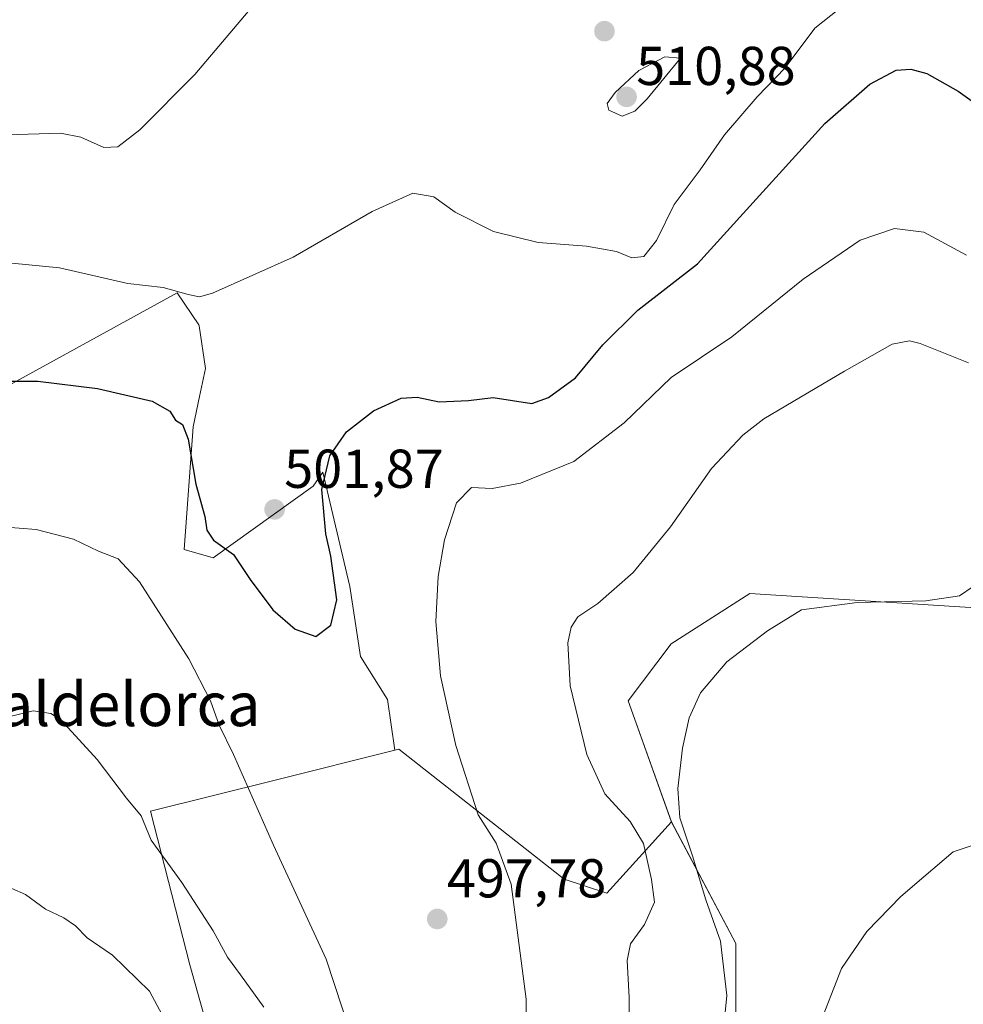
# Model space of a CAD drawing. Units: metres. Extents: x 576902 to 580351, y 4714978 to 4717330.
# Drawn here: x 579036 to 579209, y 4715307 to 4715487 of the extents above; entities that cross this region are included whole.
import ezdxf
from ezdxf.enums import TextEntityAlignment as Align

# ---------------------------------------------------------------- set-up
doc = ezdxf.new("R2010")
doc.units = ezdxf.units.M
doc.header["$MEASUREMENT"] = 0
for name, color, linetype, lineweight in [('Carátula', 7, 'Continuous', 5), ('Cultivos herbáceos CxS', 92, 'Continuous', 0), ('Cultivos leñosos CxS', 92, 'Continuous', 0), ('Curva de nivel maestra', 36, 'Continuous', 30), ('Curva de nivel normal', 36, 'Continuous', 0), ('Matorral CxS', 135, 'Continuous', 0), ('Punto de cota en terreno', 7, 'Continuous', 0), ('Rótulo de punto de cota en terreno', 19, 'Continuous', 0), ('Texto cartográfico', 19, 'Continuous', 0)]:
    doc.layers.add(name, color=color, linetype=linetype, lineweight=lineweight)
doc.styles.add('Arial', font='txt', dxfattribs={"height": 0.2})

# ---------------------------------------------------------------- blocks, each defined once
blk = doc.blocks.new('*U150')
at = {"layer": 'Cultivos herbáceos CxS', "color": 92, "linetype": 'Continuous', "lineweight": 0}
blk.add_polyline3d([(579166.9753, 4715290.5971, 482.5207), (579166.9759, 4715318.0919, 482.1877), (579155.1959, 4715340.3481, 485.251), (579147.2813, 4715362.4989, 486.6657), (579155.1355, 4715372.9725, 486.1343), (579169.5361, 4715382.1367, 485.6543), (579174.2657, 4715381.8391, 485.1507), (579220.4279, 4715378.9349, 484.1648), (579250.6989, 4715375.5899, 484.8237), (579252.0095, 4715387.3729, 487.4774), (579213.6913, 4715430.5877, 492.0294), (579215.3763, 4715439.0087, 496.0792), (579220.9911, 4715465.3971, 502.6964), (579219.1605, 4715468.9889, 502.6052), (579225.9911, 4715473.5431, 506.2369), (579232.4895, 4715487.6213, 506.9587)], dxfattribs=at)
blk = doc.blocks.new('*U184')
at = {"layer": 'Curva de nivel normal', "color": 36, "linetype": 'Continuous', "lineweight": 0}
for points in [[(579033.95, 4715359.56, 490), (579038.49, 4715360.71, 490), (579041.67, 4715360.2, 490), (579043.54, 4715359.04, 490), (579050.16, 4715351.8, 490), (579055.56, 4715344.7, 490), (579058.24, 4715341.45, 490), (579060.05, 4715337.02, 490), (579065.68, 4715329.29, 490), (579071.39, 4715320.43, 490), (579074.01, 4715315.6, 490), (579076.37, 4715312.41, 490), (579080.65, 4715306.46, 490)], [(579147.4, 4715302.21, 490), (579147.5, 4715308.22, 490), (579147.13, 4715315.03, 490), (579147.74, 4715318.06, 490), (579150.25, 4715321.6, 490), (579152.12, 4715325.7, 490), (579151.54, 4715329.81, 490), (579150.08, 4715336.4, 490), (579147.68, 4715340.42, 490), (579142.99, 4715345.5, 490), (579139.73, 4715352.7, 490), (579136.65, 4715365.26, 490), (579136.23, 4715373.15, 490), (579136.85, 4715375.99, 490), (579138.06, 4715377.86, 490), (579141.71, 4715380.33, 490), (579148.22, 4715385.99, 490), (579155.03, 4715394.32, 490), (579162.51, 4715405.01, 490), (579168.25, 4715411.14, 490), (579172.1, 4715414.08, 490), (579186.86, 4715422.82, 490), (579195.58, 4715427.75, 490), (579198.74, 4715428.35, 490), (579200.71, 4715427.87, 490), (579209.54, 4715424.34, 490)]]:
    blk.add_polyline3d(points, dxfattribs=at)
blk = doc.blocks.new('*U185')
at = {"layer": 'Curva de nivel normal', "color": 36, "linetype": 'Continuous', "lineweight": 0}
for points in [[(579210.38, 4715383.44, 485), (579207.88, 4715381.73, 485), (579201.7, 4715380.79, 485), (579189.16, 4715380.49, 485), (579179, 4715379.16, 485), (579172.8, 4715375.33, 485), (579165.34, 4715369.66, 485), (579160.54, 4715363.98, 485), (579158.42, 4715359.41, 485), (579157.23, 4715353.87, 485), (579156.37, 4715346.47, 485), (579156.75, 4715341.12, 485), (579159.04, 4715334.17, 485), (579161.5, 4715326.12, 485), (579164.19, 4715318.55, 485), (579165.36, 4715308.6, 485), (579164.1, 4715296.17, 485)], [(579064.4, 4715300.76, 485), (579059.73, 4715309.42, 485), (579052.98, 4715316, 485), (579048.36, 4715319.13, 485), (579046.21, 4715321.33, 485), (579044.1, 4715322.81, 485), (579040.69, 4715324.42, 485), (579037.03, 4715327.1, 485), (579034.54, 4715328.18, 485)]]:
    blk.add_polyline3d(points, dxfattribs=at)
blk = doc.blocks.new('*U186')
at = {"layer": 'Curva de nivel normal', "color": 36, "linetype": 'Continuous', "lineweight": 0}
blk.add_polyline3d([(579182.5, 4715303.86, 480), (579186.28, 4715313.54, 480), (579190.92, 4715320.31, 480), (579197.16, 4715326.74, 480), (579201.38, 4715330.33, 480), (579206.74, 4715334.86, 480), (579210.76, 4715336.22, 480)], dxfattribs=at)
blk = doc.blocks.new('*U191')
at = {"layer": 'Curva de nivel normal', "color": 36, "linetype": 'Continuous', "lineweight": 0}
for points in [[(579032.81, 4715394.37, 495), (579039.03, 4715393.86, 495), (579045.81, 4715392.12, 495), (579050.4, 4715389.9, 495), (579054.02, 4715388.52, 495), (579057.9, 4715384.31, 495), (579066.91, 4715370.17, 495), (579070.9, 4715362.5, 495), (579072.47, 4715358.06, 495), (579075.13, 4715352.72, 495), (579082.39, 4715336.14, 495), (579092.03, 4715315.24, 495), (579096.47, 4715301.89, 495)], [(579128.55, 4715293.55, 495), (579128.63, 4715307.92, 495), (579125.87, 4715328.98, 495), (579123.15, 4715336.46, 495), (579119.88, 4715341.65, 495), (579115.74, 4715354.35, 495), (579112.95, 4715367.08, 495), (579112.1, 4715377, 495), (579112.52, 4715385.24, 495), (579113.68, 4715391.99, 495), (579115.86, 4715398.74, 495), (579118.63, 4715401.56, 495), (579122.39, 4715401.37, 495), (579127.57, 4715402.32, 495), (579137.36, 4715406.33, 495), (579146.55, 4715413.35, 495), (579155.16, 4715421.65, 495), (579166.26, 4715429.08, 495), (579179.32, 4715439.67, 495), (579189.69, 4715446.8, 495), (579196.02, 4715448.92, 495), (579201.38, 4715448.25, 495), (579209.18, 4715444.04, 495)]]:
    blk.add_polyline3d(points, dxfattribs=at)
blk = doc.blocks.new('*U208')
at = {"layer": 'Curva de nivel normal', "color": 36, "linetype": 'Continuous', "lineweight": 0}
blk.add_polyline3d([(579020.2, 4715443.99, 505), (579043.26, 4715441.74, 505), (579055.78, 4715438.87, 505), (579062.25, 4715438.15, 505), (579066.79, 4715436.85, 505), (579068.91, 4715436.45, 505), (579071.25, 4715437.1, 505), (579085.99, 4715443.66, 505), (579100.46, 4715452.06, 505), (579107.89, 4715455.4, 505), (579111.72, 4715454.71, 505), (579115.63, 4715451.89, 505), (579122.68, 4715448.35, 505), (579130.8, 4715446.38, 505), (579139.67, 4715445.68, 505), (579145.15, 4715444.74, 505), (579147.96, 4715443.56, 505), (579150.16, 4715443.78, 505), (579152.49, 4715446.72, 505), (579155.7, 4715453.34, 505), (579160.46, 4715459.68, 505), (579164.93, 4715466.08, 505), (579170.88, 4715473.01, 505), (579175.98, 4715478.32, 505), (579181.42, 4715485.56, 505), (579189.06, 4715491.7, 505)], dxfattribs=at)
blk = doc.blocks.new('*U210')
at = {"layer": 'Curva de nivel maestra', "color": 36, "linetype": 'Continuous', "lineweight": 30}
blk.add_polyline3d([(579032.97, 4715421.01, 500), (579039.33, 4715421.02, 500), (579050.2, 4715419.64, 500), (579060.22, 4715417.31, 500), (579063.44, 4715415.54, 500), (579064.48, 4715413.86, 500), (579065.8, 4715413.05, 500), (579066.83, 4715410.41, 500), (579068.2, 4715402.14, 500), (579069.88, 4715396.26, 500), (579070.24, 4715393.73, 500), (579071.46, 4715391.93, 500), (579075.1, 4715389.29, 500), (579078.16, 4715384.74, 500), (579082.29, 4715379.16, 500), (579086.39, 4715375.6, 500), (579090.18, 4715374.27, 500), (579092.88, 4715376.33, 500), (579094.02, 4715380.99, 500), (579092.91, 4715388.99, 500), (579092.02, 4715393.04, 500), (579091.23, 4715401.18, 500), (579092.7, 4715407.36, 500), (579095.76, 4715411.7, 500), (579100.73, 4715415.6, 500), (579105.77, 4715417.88, 500), (579108.72, 4715418.08, 500), (579112.72, 4715417.21, 500), (579118.06, 4715417.45, 500), (579122.58, 4715418.04, 500), (579129.66, 4715416.92, 500), (579132.72, 4715418.01, 500), (579137.68, 4715421.59, 500), (579142.65, 4715427.64, 500), (579149.08, 4715434, 500), (579159.98, 4715442.44, 500), (579183.24, 4715468.15, 500), (579191.47, 4715475.35, 500), (579196.29, 4715477.88, 500), (579198.96, 4715478.08, 500), (579201.9, 4715477.29, 500), (579207.66, 4715474.04, 500), (579213.41, 4715469.91, 500)], dxfattribs=at)
blk = doc.blocks.new('5PATER')
at = {"layer": 'Carátula', "linetype": 'Continuous', "lineweight": 5}
h = blk.add_hatch(color=250, dxfattribs=at)
edge = h.paths.add_edge_path()
edge.add_ellipse((0, 0.01), major_axis=(-1.33, -1.34), ratio=0.999422, start_angle=0, end_angle=360)

msp = doc.modelspace()

# ---------------------------------------------------------------- linework, layer by layer
at = {"layer": 'Cultivos herbáceos CxS', "color": 92, "linetype": 'Continuous', "lineweight": 0}
for points in [[(579232.49, 4715487.62, 506.96), (579225.99, 4715473.54, 506.24), (579219.16, 4715468.99, 502.61), (579220.99, 4715465.4, 502.7), (579215.38, 4715439.01, 496.08), (579213.69, 4715430.59, 492.03), (579252.01, 4715387.37, 487.48), (579250.7, 4715375.59, 484.82), (579220.43, 4715378.93, 484.16), (579174.27, 4715381.84, 485.15), (579169.54, 4715382.14, 485.65), (579155.14, 4715372.97, 486.13), (579147.28, 4715362.5, 486.67), (579155.2, 4715340.35, 485.25)], [(579068.98, 4715266.12, 479.94), (579063.98, 4715257.32, 476.35), (579092.36, 4715232.99, 473.67), (579123.77, 4715219.9, 472.53), (579128.68, 4715227.54, 474.09), (579134.07, 4715238.03, 476.13), (579157.81, 4715247.39, 476.89), (579172.21, 4715253.94, 476.48), (579179.63, 4715266.2, 477.01), (579178.43, 4715279.69, 478.87), (579166.98, 4715290.6, 482.52), (579166.98, 4715318.09, 482.19), (579155.2, 4715340.35, 485.25)]]:
    msp.add_polyline3d(points, dxfattribs=at)
at = {"layer": 'Cultivos leñosos CxS', "color": 92, "linetype": 'Continuous', "lineweight": 0}
for points in [[(579232.49, 4715487.62, 506.96), (579225.99, 4715473.54, 506.24), (579219.16, 4715468.99, 502.61), (579220.99, 4715465.4, 502.7), (579215.38, 4715439.01, 496.08), (579213.69, 4715430.59, 492.03), (579252.01, 4715387.37, 487.48), (579250.7, 4715375.59, 484.82), (579220.43, 4715378.93, 484.16), (579174.27, 4715381.84, 485.15), (579169.54, 4715382.14, 485.65), (579155.14, 4715372.97, 486.13), (579147.28, 4715362.5, 486.67), (579155.2, 4715340.35, 485.25)], [(579104.62, 4715353.49, 497.32), (579103.25, 4715362.76, 496.93), (579098.33, 4715370.63, 497.92), (579096.36, 4715383.44, 498.33), (579091.47, 4715404.37, 499.16), (579089.68, 4715401.78, 499.86), (579071.36, 4715388.68, 499.08), (579066.05, 4715390.2, 497.83), (579067.72, 4715412.62, 501.46), (579068.89, 4715418.19, 502.13), (579069.96, 4715423.29, 502.7), (579068.84, 4715431.15, 503.85), (579068.75, 4715431.29, 503.87), (579064.81, 4715437.13, 504.22), (579024.23, 4715414.87, 498.44), (578999.36, 4715404.4, 498.4), (578997.95, 4715377.83, 496.23), (578988.03, 4715372.61, 499.5), (578982.12, 4715371.62, 501.28), (578975.75, 4715364.8, 499.78)], [(579104.62, 4715353.49, 497.32), (579103.25, 4715362.76, 496.93), (579098.33, 4715370.63, 497.92), (579096.36, 4715383.44, 498.33), (579091.47, 4715404.37, 499.16), (579089.68, 4715401.78, 499.86), (579071.36, 4715388.68, 499.08), (579066.05, 4715390.2, 497.83), (579067.72, 4715412.62, 501.46), (579068.89, 4715418.19, 502.13), (579069.96, 4715423.29, 502.7), (579068.84, 4715431.15, 503.85), (579068.75, 4715431.29, 503.87), (579064.81, 4715437.13, 504.22), (579024.23, 4715414.87, 498.44), (578999.36, 4715404.4, 498.4), (578997.95, 4715377.83, 496.23), (578988.03, 4715372.61, 499.5), (578982.12, 4715371.62, 501.28), (578975.75, 4715364.8, 499.78)], [(579220.43, 4715378.93, 484.16), (579174.27, 4715381.84, 485.15), (579169.54, 4715382.14, 485.65), (579155.14, 4715372.97, 486.13), (579147.28, 4715362.5, 486.67), (579155.2, 4715340.35, 485.25), (579143.37, 4715327.34, 491.85), (579143.37, 4715327.34, 491.85), (579135.61, 4715329.87, 492.86), (579105.33, 4715353.67, 497.1), (579104.62, 4715353.49, 497.32), (579103.25, 4715362.76, 496.93), (579098.33, 4715370.63, 497.92), (579096.36, 4715383.44, 498.33), (579091.47, 4715404.37, 499.16), (579089.68, 4715401.78, 499.86), (579071.36, 4715388.68, 499.08), (579066.05, 4715390.2, 497.83), (579067.72, 4715412.62, 501.46), (579068.89, 4715418.19, 502.13), (579069.96, 4715423.29, 502.7), (579068.84, 4715431.15, 503.85), (579068.75, 4715431.29, 503.87), (579064.81, 4715437.13, 504.22), (579024.23, 4715414.87, 498.44)], [(579024.23, 4715414.87, 498.44), (579064.81, 4715437.13, 504.22), (579068.75, 4715431.29, 503.87), (579068.84, 4715431.15, 503.85), (579069.96, 4715423.29, 502.7), (579068.89, 4715418.19, 502.13), (579067.72, 4715412.62, 501.46), (579066.05, 4715390.2, 497.83), (579071.36, 4715388.68, 499.08), (579089.68, 4715401.78, 499.86), (579091.47, 4715404.37, 499.16), (579096.36, 4715383.44, 498.33), (579098.33, 4715370.63, 497.92), (579103.25, 4715362.76, 496.93), (579104.62, 4715353.49, 497.32), (579082.73, 4715348.02, 496.55), (579059.92, 4715342.32, 490.66), (579067.11, 4715314.2, 488.1), (579073.44, 4715291.58, 485.27)], [(579104.62, 4715353.49, 497.32), (579082.73, 4715348.02, 496.55), (579059.92, 4715342.32, 490.66), (579067.11, 4715314.2, 488.1), (579073.44, 4715291.58, 485.27), (579083.39, 4715275.3, 485.06), (579080.68, 4715268.97, 484.52), (579071.63, 4715270.78, 481.48), (579068.98, 4715266.12, 479.94)], [(579155.2, 4715340.35, 485.25), (579143.37, 4715327.34, 491.85), (579135.61, 4715329.87, 492.86), (579105.33, 4715353.67, 497.1), (579104.62, 4715353.49, 497.32)]]:
    msp.add_polyline3d(points, dxfattribs=at)
at = {"layer": 'Curva de nivel normal', "color": 36, "linetype": 'Continuous', "lineweight": 0}
for points in [[(579080.86, 4715492.29, 510), (579068, 4715477.11, 510), (579058, 4715466.98, 510), (579053.95, 4715463.9, 510), (579051.37, 4715463.72, 510), (579047.21, 4715465.62, 510), (579043.46, 4715466.35, 510), (579033.62, 4715466.06, 510)], [(579146.18, 4715469.49, 510), (579148.48, 4715470.42, 510), (579150.79, 4715472.67, 510), (579156.83, 4715480.09, 510), (579154, 4715480.32, 510), (579149.22, 4715477.81, 510), (579144.89, 4715473.81, 510), (579143.42, 4715471.78, 510), (579143.78, 4715470.58, 510), (579146.18, 4715469.49, 510)]]:
    msp.add_polyline3d(points, dxfattribs=at)
at = {"layer": 'Matorral CxS', "color": 135, "linetype": 'Continuous', "lineweight": 0}
for points in [[(579073.44, 4715291.58, 485.27), (579067.11, 4715314.2, 488.1), (579059.92, 4715342.32, 490.66), (579082.73, 4715348.02, 496.55), (579104.62, 4715353.49, 497.32), (579105.33, 4715353.67, 497.1), (579135.61, 4715329.87, 492.86), (579143.37, 4715327.34, 491.85), (579155.2, 4715340.35, 485.25), (579166.98, 4715318.09, 482.19), (579166.98, 4715290.6, 482.52)], [(579104.62, 4715353.49, 497.32), (579082.73, 4715348.02, 496.55), (579059.92, 4715342.32, 490.66), (579067.11, 4715314.2, 488.1), (579073.44, 4715291.58, 485.27), (579083.39, 4715275.3, 485.06), (579080.68, 4715268.97, 484.52), (579071.63, 4715270.78, 481.48), (579068.98, 4715266.12, 479.94)], [(579155.2, 4715340.35, 485.25), (579143.37, 4715327.34, 491.85), (579135.61, 4715329.87, 492.86), (579105.33, 4715353.67, 497.1), (579104.62, 4715353.49, 497.32)], [(579068.98, 4715266.12, 479.94), (579063.98, 4715257.32, 476.35), (579092.36, 4715232.99, 473.67), (579123.77, 4715219.9, 472.53), (579128.68, 4715227.54, 474.09), (579134.07, 4715238.03, 476.13), (579157.81, 4715247.39, 476.89), (579172.21, 4715253.94, 476.48), (579179.63, 4715266.2, 477.01), (579178.43, 4715279.69, 478.87), (579166.98, 4715290.6, 482.52), (579166.98, 4715318.09, 482.19), (579155.2, 4715340.35, 485.25)]]:
    msp.add_polyline3d(points, dxfattribs=at)

# ---------------------------------------------------------------- block references
at = {"layer": 'Cultivos herbáceos CxS', "color": 92, "linetype": 'Continuous', "lineweight": 0}
msp.add_blockref('*U150', (0, 0), dxfattribs=at)
at = {"layer": 'Curva de nivel maestra', "color": 36, "linetype": 'Continuous', "lineweight": 30}
msp.add_blockref('*U210', (0, 0), dxfattribs=at)
at = {"layer": 'Curva de nivel normal', "color": 36, "linetype": 'Continuous', "lineweight": 0}
for name in ['*U208', '*U191', '*U184', '*U185', '*U186']:
    msp.add_blockref(name, (0, 0), dxfattribs=at)
at = {"layer": 'Punto de cota en terreno', "linetype": 'Continuous', "lineweight": 0}
for p in [(579142.95, 4715485.02, 509.38), (579147, 4715473, 510.88), (579082.62, 4715397.53, 501.87), (579112.37, 4715322.6, 497.78)]:
    msp.add_blockref('5PATER', p, dxfattribs=at)

# ---------------------------------------------------------------- texts
at = {"layer": 'Rótulo de punto de cota en terreno', "color": 19, "linetype": 'Continuous', "lineweight": 0, "style": 'Arial'}
for s, p in [('510,88', (579148.76, 4715472.99)), ('501,87', (579084.38, 4715399.29)), ('497,78', (579114.13, 4715324.36))]:
    msp.add_text(s, height=7, dxfattribs=at).set_placement(p, align=Align.BOTTOM_LEFT)
at = {"layer": 'Texto cartográfico', "color": 19, "linetype": 'Continuous', "lineweight": 0, "style": 'Arial'}
msp.add_text('Valdelorca', height=8, dxfattribs=at).set_placement((579053.06, 4715361.89), align=Align.MIDDLE_CENTER)
msp.add_text('Camino de Valdelorca', height=8, rotation=51.0521, dxfattribs=at).set_placement((579213.56, 4715288.17), align=Align.MIDDLE_CENTER)

doc.saveas('drawing.dxf')
